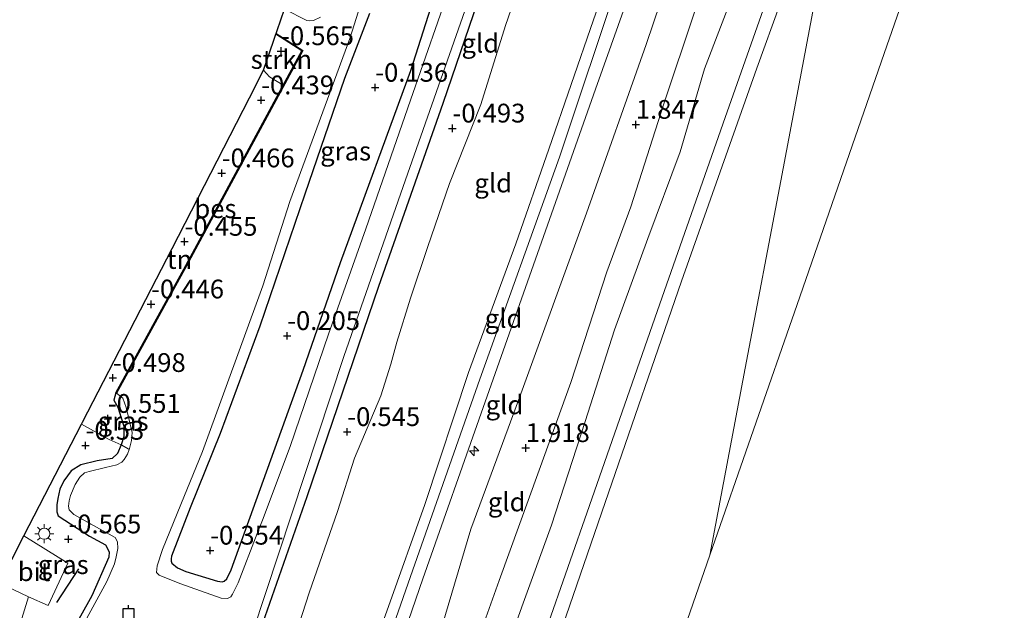
# Model space of a CAD drawing. Units: metres. Extents: x 169997 to 179558, y 537500 to 543750.
# Drawn here: x 174211 to 174342, y 540062 to 540141 of the extents above; entities that cross this region are included whole.
import ezdxf
from ezdxf.enums import TextEntityAlignment as Align

# ---------------------------------------------------------------- set-up
doc = ezdxf.new("R2010")
doc.units = ezdxf.units.M
doc.linetypes.add('IE-TERREINAFSCHEIDING', pattern=[10, 8, -2])
doc.layers.get('0').update_dxf_attribs({"lineweight": 25})
for name, color, linetype, lineweight in [('B-ME-AL-OVERIG-S-B1', 7, 'Continuous', 18), ('B-ME-GR-STRUIKEN-GV-B6', 93, 'Continuous', 18), ('B-ME-GW-HOOGTEPUNT-S-B1', 10, 'Continuous', 25), ('B-ME-GW-INSTEEKWATERGANG-L-B1', 10, 'Continuous', 25), ('B-ME-GW-KRUINLIJN-L-B1', 93, 'Continuous', 18), ('B-ME-GW-TEENLIJN-L-B1', 93, 'Continuous', 18), ('B-ME-IE-GRASLAND-GV-B6', 93, 'Continuous', 18), ('B-ME-IE-GRONDWERKLIJN-GROND_INGERICHT-GV-B6', 253, 'Continuous', 18), ('B-ME-IE-HULPGEOMETRIE-L-B1', 53, 'Continuous', 18), ('B-ME-IE-MEUBILAIR_WEGMEUBILAIR-LICHTMAST-S-B1', 8, 'Continuous', 18), ('B-ME-IE-TERREINAFSCHEIDING-RASTERHEKWERK-L-B1', 8, 'IE-TERREINAFSCHEIDING', 18), ('B-ME-IE-TERREINAFSCHEIDING-SCHRIKHEK-L-B1', 10, 'Continuous', 25), ('B-ME-KG-KADASTRAAL-OPNAMEDTMGRENS-L-B1', 10, 'Continuous', 25), ('B-ME-OB-BEKLEDING-GV-B6', 253, 'Continuous', 18), ('B-ME-OB-BESCHOEIING-GV-B6', 10, 'Continuous', 25), ('B-ME-OB-WATERLIJN-L-B1', 133, 'OB-WATERLIJN', 18), ('B-ME-OG-WATER-GV-B6', 153, 'Continuous', 18), ('B-ME-VH-VERH_SOORT-BITUMEN-GV-B6', 8, 'IE-TERREINAFSCHEIDING-NATUURLIJK-HOUTWAL', 18), ('B-ME-VH-VERH_SOORT-HALF_VERHARDING-GV-B6', 8, 'IE-TERREINAFSCHEIDING-NATUURLIJK-HOUTWAL', 18), ('B-ME-VV-AFMEERCONSTRUCTIE-S-B1', 10, 'Continuous', 25)]:
    doc.layers.add(name, color=color, linetype=linetype, lineweight=lineweight)
doc.styles.add('NLCS-ISO', font='NLCS-ISO.TTF')
doc.linetypes.add('IE-TERREINAFSCHEIDING-NATUURLIJK-HOUTWAL', pattern='A,7,-1.5,[67,NLCS.SHX,S=0.75,R=45,X=0,Y=0],-1.5,7,-1.5,[70,NLCS.SHX,S=0.75,R=0,X=0,Y=0],-1.5', length=20)
doc.linetypes.add('OB-WATERLIJN', pattern='A,10,[32,NLCS.SHX,S=2,R=0,X=0,Y=0],-12', length=22)

# ---------------------------------------------------------------- blocks, each defined once
blk = doc.blocks.new('meerpaal')
for p, q in [((-0.75, 0), (-1.25, 0)), ((0.75, 0.75), (-0.75, 0.75)), ((-0.75, 0.75), (-0.75, -0.75)), ((0.75, -0.75), (0.75, 0.75)), ((0.75, 0), (1.25, 0)), ((-0.75, -0.75), (0.75, -0.75))]:
    blk.add_line(p, q)
blk = doc.blocks.new('hecto')
for p, q in [((0, 0.625), (-0.625, 0)), ((0, -0.625), (0, 0.625)), ((-0.625, 0), (0.625, 0)), ((0.625, 0), (0, -0.625))]:
    blk.add_line(p, q)
blk = doc.blocks.new('hoogtepunt')
for p, q in [((-0.5, 0), (0.5, 0)), ((0, 0.5), (0, -0.5))]:
    blk.add_line(p, q)
blk = doc.blocks.new('lantaarnpaal')
for p, q in [((-0.75, 0), (-1.25, 0)), ((-0.88, 0.88), (-0.53, 0.53)), ((0, 0.75), (0, 1.25)), ((0.53, 0.53), (0.88, 0.88)), ((0.75, 0), (1.25, 0)), ((-0.53, -0.53), (-0.88, -0.88)), ((0, -0.75), (0, -1.25)), ((0.53, -0.53), (0.88, -0.88))]:
    blk.add_line(p, q)
blk.add_circle((0, 0), 0.75)

msp = doc.modelspace()

# ---------------------------------------------------------------- linework, layer by layer
at = {"layer": 'B-ME-GR-STRUIKEN-GV-B6'}
msp.add_polyline3d([(174246.301, 540132.105, -0.686), (174244.489, 540133.189, -0.377), (174243.651, 540134.066, 0.47), (174244.99, 540137.945, -0.527), (174245.313, 540138.879, -0.693), (174248.768, 540136.677, -0.678), (174246.301, 540132.105, -0.686)], dxfattribs=at)
at = {"layer": 'B-ME-GW-INSTEEKWATERGANG-L-B1'}
for points in [[(174276.845, 540156.947, -0.633), (174267.543, 540129.632, -0.633), (174258.989, 540105.266, -0.76), (174249.424, 540077.251, -0.723), (174242.275, 540056.844, -0.693), (174237.329, 540044.481, -0.82), (174228.537, 540019.53, -0.813), (174221.117, 539997.493, -0.768), (174216.097, 539983.278, -0.738), (174207.452, 539959.502, -0.745)], [(174257.756, 540141.642, -0.28), (174254.463, 540132.977, -0.288), (174249.168, 540117.553, -0.265), (174243.201, 540100.008, -0.19), (174237.891, 540085.701, -0.295), (174233.93, 540075.817, -0.47), (174231.448, 540069.366, -0.355), (174231.378, 540069.019, -0.34), (174231.371, 540068.689, -0.318), (174231.469, 540068.429, -0.318), (174232.242, 540067.79, -0.34), (174233.346, 540067.295, -0.295), (174237.543, 540066.022, -0.31), (174238.185, 540065.922, -0.363), (174238.446, 540066.02, -0.325), (174238.783, 540066.343, -0.325), (174239.359, 540067.551, -0.318), (174241.329, 540072.962, -0.388), (174248.937, 540094.148, -0.393), (174253.917, 540108.462, -0.318), (174263.255, 540134.024, -0.235), (174270.287, 540156.08, -0.175)], [(174224.025, 540091.119, -0.768), (174223.774, 540090.138, -0.85), (174224.286, 540089.186, -0.85), (174224.745, 540087.773, -0.813), (174225.105, 540086.657, -0.788), (174225.085, 540085.279, -0.763), (174224.713, 540084.191, -0.688), (174224.223, 540083.024, -0.7), (174223.544, 540082.349, -0.693), (174221.53, 540082.065, -0.685), (174219.37, 540081.509, -0.67), (174218.066, 540080.72, -0.625), (174217.102, 540079.38, -0.535), (174216.578, 540078.282, -0.528), (174216.326, 540077.039, -0.505), (174216.185, 540076.194, -0.505), (174216.176, 540075.263, -0.528), (174216.343, 540074.747, -0.565), (174220.519, 540072.034, -0.535), (174222.628, 540070.854, -0.535), (174223.134, 540069.938, -0.565), (174223.109, 540069.221, -0.588), (174220.827, 540064.054, -0.64), (174218.042, 540059.079, -0.528)]]:
    msp.add_polyline3d(points, dxfattribs=at)
at = {"layer": 'B-ME-GW-KRUINLIJN-L-B1'}
for points in [[(174199.715, 539881.275, 3.687), (174207.742, 539904.551, 3.695), (174215.77, 539928.127, 3.575), (174225.036, 539954.999, 3.582), (174228.494, 539965.107, 3.545), (174237.369, 539990.088, 3.522), (174245.752, 540015.357, 3.62), (174255.738, 540045.174, 3.665), (174263.212, 540066.644, 3.575), (174272.431, 540092.952, 3.612), (174283.062, 540122.508, 3.627), (174291.034, 540146.47, 3.77), (174300.845, 540173.916, 3.83), (174306.741, 540191.321, 3.837), (174316.492, 540218.064, 3.777), (174323.362, 540238.702, 3.785), (174330.414, 540259.718, 3.83), (174336.895, 540278.48, 3.822), (174343.922, 540299.014, 3.83), (174347.996, 540310.09, 3.762), (174349.134, 540313.38, 3.755)], [(174201.502, 539880.809, 3.579), (174209.657, 539904.625, 3.599), (174218.649, 539930.558, 3.532), (174227.635, 539956.161, 3.494), (174236.346, 539980.857, 3.479), (174243.855, 540003.93, 3.494), (174251.935, 540028.633, 3.562), (174264.853, 540066.354, 3.479), (174272.894, 540089.154, 3.513), (174280.935, 540111.954, 3.547), (174287.861, 540131.562, 3.629), (174294.788, 540151.171, 3.712), (174306.859, 540185.752, 3.787), (174319.033, 540219.951, 3.697), (174330.478, 540254.419, 3.734), (174339.623, 540281.254, 3.719), (174346.887, 540301.487, 3.734)], [(174238.135, 539959.842, 1.537), (174244.466, 539977.103, 1.552), (174249.81, 539993.36, 1.492), (174255.308, 540009.043, 1.544), (174259.757, 540022.509, 1.586), (174264.482, 540035.972, 1.574), (174270.134, 540052.459, 1.597), (174275.037, 540066.096, 1.559), (174280.336, 540080.796, 1.522), (174284.545, 540092.496, 1.589), (174289.341, 540107.238, 1.642), (174292.541, 540115.892, 1.529), (174296.894, 540129.49, 1.702), (174301.042, 540141.925, 1.664), (174306.708, 540157.695, 1.739), (174310.529, 540169.263, 1.814), (174315.689, 540183.721, 1.777), (174325.725, 540212.573, 1.747), (174329.983, 540225.407, 1.792), (174335.107, 540239.126, 1.775)], [(174220.24, 539875.952, 0.057), (174220.18, 539877.082, 0.057), (174219.717, 539878.952, 0.035), (174220.076, 539881.318, 0.012), (174226.28, 539901.224, 0.207), (174233.179, 539921.139, 0.155), (174240.499, 539942.685, 0.215), (174247.864, 539963.86, 0.162), (174255.246, 539985.123, 0.192), (174265.129, 540013.399, 0.302), (174275.499, 540043.069, 0.238), (174287.032, 540076.097, 0.23), (174296.391, 540102.949, 0.215), (174305.103, 540127.795, 0.305), (174315.989, 540158.763, 0.26), (174324.592, 540183.467, 0.246)], [(174219.553, 539943.916, 3.593), (174228.084, 539968.467, 3.593), (174232.615, 539981.607, 3.488), (174237.809, 539995.938, 3.563), (174243.013, 540011.801, 3.57), (174248.294, 540028.041, 3.548), (174253.794, 540044.477, 3.608), (174260.312, 540062.663, 3.585), (174265.14, 540076.225, 3.608), (174270.962, 540093.799, 3.563), (174277.24, 540110.951, 3.585), (174281.631, 540123.547, 3.533), (174287.567, 540140.798, 3.615), (174293.632, 540158.082, 3.69)]]:
    msp.add_polyline3d(points, dxfattribs=at)
at = {"layer": 'B-ME-GW-TEENLIJN-L-B1'}
for points in [[(174342.169, 540276.512, 2.331), (174335.777, 540257.909, 2.286), (174329.698, 540239.212, 2.249), (174322.969, 540218.058, 2.286), (174314.961, 540196.381, 2.271), (174309.264, 540180.166, 2.189), (174301.182, 540157.089, 2.211), (174294.591, 540137.502, 2.129), (174286.638, 540115.061, 2.144), (174277.713, 540090.499, 2.249), (174271.266, 540072.961, 2.256), (174267.389, 540059.929, 2.129), (174260.052, 540040.008, 2.166), (174255.804, 540023.775, 2.09), (174253.48, 540015.244, 2.001), (174250.14, 540006.046, 2.024), (174245.505, 539992.837, 1.941), (174239.134, 539973.447, 2.106), (174231.929, 539953.654, 1.979), (174220.468, 539922.23, 2.039), (174214.072, 539901.822, 1.821), (174206.148, 539879.605, 2.041)], [(174242.469, 539961.24, 0.486), (174247.962, 539974.818, 0.344), (174252.186, 539987.93, 0.359), (174256.799, 540001.221, 0.384), (174260.495, 540011.683, 0.374), (174262.972, 540019.196, 0.441), (174266.206, 540028.797, 0.454), (174270.911, 540041.814, 0.419), (174273.857, 540050.85, 0.434), (174278.049, 540062.614, 0.419), (174282.001, 540073.493, 0.419), (174286.453, 540087.281, 0.396), (174290.381, 540099.521, 0.494), (174294.799, 540111.66, 0.426), (174299.095, 540123.192, 0.471), (174302.33, 540134.247, 0.441), (174306.374, 540144.837, 0.426), (174310.417, 540156.902, 0.486), (174314.088, 540166.543, 0.479), (174317.752, 540177.933, 0.419), (174320.947, 540186.708, 0.524), (174324.783, 540197.61, 0.494), (174329.106, 540210.763, 0.471), (174330.883, 540216.766, 0.635)], [(174215.411, 539965.053, -0.265), (174220.245, 539978.643, -0.295), (174223.892, 539990.096, -0.273), (174227.409, 539998.384, -0.228), (174230.412, 540006.807, -0.355), (174232.933, 540014.785, -0.445), (174237.053, 540027.828, -0.475), (174240.172, 540036.378, -0.453), (174244.562, 540048.824, -0.483), (174247.146, 540056.368, -0.49), (174249.725, 540064.485, -0.52), (174253.516, 540075.307, -0.303), (174255.797, 540082.401, -0.408), (174259.285, 540090.695, -0.31), (174260.599, 540094.944, -0.513), (174261.405, 540097.881, -0.415), (174263.249, 540103.709, -0.468), (174265.547, 540110.589, -0.378), (174268.423, 540118.977, -0.333), (174272.577, 540129.514, -0.273), (174275.886, 540140.042, -0.28), (174279.636, 540150.963, -0.265)]]:
    msp.add_polyline3d(points, dxfattribs=at)
at = {"layer": 'B-ME-IE-GRASLAND-GV-B6'}
for points in [[(174268.872, 540146.281, -1.423), (174263.245, 540130.112, -1.423), (174257.268, 540112.96, -1.423), (174252.318, 540098.942, -1.423), (174247.238, 540083.986, -1.423), (174243.531, 540074.171, -1.423), (174242.831, 540072.36, -1.423), (174240.303, 540065.824, -1.423), (174239.541, 540064.293, -1.423), (174239.32, 540063.946, -1.423), (174238.857, 540063.739, -1.423), (174238.047, 540063.753, -1.423), (174232.543, 540065.712, -1.423), (174229.792, 540066.842, -1.423), (174229.44, 540067.184, -1.423), (174229.529, 540068.069, -1.423), (174230.241, 540070.243, -1.423), (174232.677, 540076.217, -1.423), (174235.57, 540083.312, -1.423), (174243.569, 540105.382, -1.423), (174247.169, 540116.604, -1.423), (174255.149, 540138.287, -1.423), (174263.371, 540164.286, -1.423)], [(174276.845, 540156.947, -0.633), (174267.543, 540129.632, -0.633), (174258.989, 540105.266, -0.76), (174249.424, 540077.251, -0.723), (174242.275, 540056.844, -0.693), (174237.329, 540044.481, -0.82), (174228.537, 540019.53, -0.813), (174221.117, 539997.493, -0.768), (174216.097, 539983.278, -0.738), (174207.452, 539959.502, -0.745)], [(174257.756, 540141.642, -0.28), (174254.463, 540132.977, -0.288), (174249.168, 540117.553, -0.265), (174243.201, 540100.008, -0.19), (174237.891, 540085.701, -0.295), (174233.93, 540075.817, -0.47), (174231.448, 540069.366, -0.355), (174231.378, 540069.019, -0.34), (174231.371, 540068.689, -0.318), (174231.469, 540068.429, -0.318), (174232.242, 540067.79, -0.34), (174233.346, 540067.295, -0.295), (174237.543, 540066.022, -0.31), (174238.185, 540065.922, -0.363), (174238.446, 540066.02, -0.325), (174238.783, 540066.343, -0.325), (174239.359, 540067.551, -0.318), (174241.329, 540072.962, -0.388), (174248.937, 540094.148, -0.393), (174253.917, 540108.462, -0.318), (174263.255, 540134.024, -0.235), (174270.287, 540156.08, -0.175)], [(174270.287, 540156.08, -0.175), (174263.255, 540134.024, -0.235), (174253.917, 540108.462, -0.318), (174248.937, 540094.148, -0.393), (174241.329, 540072.962, -0.388), (174239.359, 540067.551, -0.318), (174238.783, 540066.343, -0.325), (174238.446, 540066.02, -0.325), (174238.185, 540065.922, -0.363), (174237.543, 540066.022, -0.31), (174233.346, 540067.295, -0.295), (174232.242, 540067.79, -0.34), (174231.469, 540068.429, -0.318), (174231.371, 540068.689, -0.318), (174231.378, 540069.019, -0.34), (174231.448, 540069.366, -0.355), (174233.93, 540075.817, -0.47), (174237.891, 540085.701, -0.295), (174243.201, 540100.008, -0.19), (174249.168, 540117.553, -0.265), (174254.463, 540132.977, -0.288), (174257.756, 540141.642, -0.28)], [(174205.322, 539955.087, -1.423), (174213.012, 539976.377, -1.423), (174219.169, 539993.974, -1.423), (174222.786, 540004.831, -1.423), (174233.363, 540034.869, -1.423), (174239.326, 540051.06, -1.423), (174242.2, 540059.147, -1.423), (174254.358, 540095.939, -1.423), (174262.23, 540118.577, -1.423), (174273.099, 540149.609, -1.423)], [(174251.245, 540141.156, -1.423), (174250.341, 540140.707, -1.423), (174249.756, 540140.645, -1.423), (174249.438, 540140.709, -1.423), (174246.464, 540142.211, -1.423)], [(174224.113, 540091.07, -1.423), (174224.937, 540090.405, -1.423), (174225.402, 540089.137, -1.423), (174226.209, 540085.842, -1.423), (174226.085, 540084.784, -1.423), (174225.862, 540083.685, -1.423), (174225.81, 540083.543, -1.423), (174225.656, 540083.634, -1.306), (174224.81, 540084.139, -0.663), (174224.713, 540084.191, -0.688), (174225.085, 540085.279, -0.763), (174225.105, 540086.657, -0.788), (174224.745, 540087.773, -0.813), (174224.286, 540089.186, -0.85), (174223.774, 540090.138, -0.85), (174224.025, 540091.119, -0.768), (174224.113, 540091.07, -1.423)], [(174211.14, 540059.885, -0.623), (174212.423, 540063.954, -0.752), (174215.026, 540062.798, -0.733), (174217.651, 540068.431, -0.73), (174211.802, 540072.067, -0.742), (174219.462, 540086.944, -0.514), (174223.123, 540084.888, -0.563), (174224.713, 540084.191, -0.688)], [(174224.713, 540084.191, -0.688), (174224.223, 540083.024, -0.7), (174223.544, 540082.349, -0.693), (174221.53, 540082.065, -0.685), (174219.37, 540081.509, -0.67), (174218.066, 540080.72, -0.625), (174217.102, 540079.38, -0.535), (174216.578, 540078.282, -0.528), (174216.326, 540077.039, -0.505), (174216.185, 540076.194, -0.505), (174216.176, 540075.263, -0.528), (174216.343, 540074.747, -0.565), (174220.519, 540072.034, -0.535), (174222.628, 540070.854, -0.535), (174223.134, 540069.938, -0.565), (174223.109, 540069.221, -0.588), (174220.827, 540064.054, -0.64), (174218.042, 540059.079, -0.528), (174217.796, 540057.714, -0.558), (174217.689, 540056.893, -0.565), (174215.17, 540049.516, -0.378), (174209.338, 540051.414, -0.367)], [(174218.042, 540059.079, -0.528), (174220.827, 540064.054, -0.64), (174223.109, 540069.221, -0.588), (174223.134, 540069.938, -0.565), (174222.628, 540070.854, -0.535), (174220.519, 540072.034, -0.535), (174216.343, 540074.747, -0.565), (174216.176, 540075.263, -0.528), (174216.185, 540076.194, -0.505), (174216.326, 540077.039, -0.505), (174216.578, 540078.282, -0.528), (174217.102, 540079.38, -0.535), (174218.066, 540080.72, -0.625), (174219.37, 540081.509, -0.67), (174221.53, 540082.065, -0.685), (174223.544, 540082.349, -0.693), (174224.223, 540083.024, -0.7), (174224.713, 540084.191, -0.688), (174224.81, 540084.139, -0.663), (174225.656, 540083.634, -1.306), (174225.81, 540083.543, -1.423)], [(174225.81, 540083.543, -1.423), (174225.594, 540082.956, -1.423), (174225.118, 540082.24, -1.423), (174224.804, 540081.882, -1.423), (174224.161, 540081.531, -1.423), (174222.638, 540081.147, -1.423), (174220.49, 540080.65, -1.423), (174219.853, 540080.478, -1.423), (174219.221, 540079.884, -1.423), (174218.599, 540078.896, -1.423), (174217.97, 540077.428, -1.423), (174217.795, 540076.711, -1.423), (174217.712, 540076.005, -1.423), (174217.791, 540075.507, -1.423), (174218.426, 540074.927, -1.423), (174221.049, 540073.462, -1.423), (174223.915, 540071.857, -1.423), (174224.243, 540071.249, -1.423), (174224.281, 540070.398, -1.423), (174224.082, 540069.264, -1.423), (174223.859, 540068.316, -1.423), (174222.817, 540065.998, -1.423), (174220.165, 540061.087, -1.423)]]:
    msp.add_polyline3d(points, dxfattribs=at)
at = {"layer": 'B-ME-IE-GRONDWERKLIJN-GROND_INGERICHT-GV-B6'}
for points in [[(174346.887, 540301.487, 3.734), (174339.623, 540281.254, 3.719), (174330.478, 540254.419, 3.734), (174319.033, 540219.951, 3.697), (174306.859, 540185.752, 3.787), (174294.788, 540151.171, 3.712), (174287.861, 540131.562, 3.629), (174280.935, 540111.954, 3.547), (174272.894, 540089.154, 3.513), (174264.853, 540066.354, 3.479), (174251.935, 540028.633, 3.562), (174243.855, 540003.93, 3.494), (174236.346, 539980.857, 3.479), (174227.635, 539956.161, 3.494)], [(174227.635, 539956.161, 3.494), (174236.346, 539980.857, 3.479), (174243.855, 540003.93, 3.494), (174251.935, 540028.633, 3.562), (174264.853, 540066.354, 3.479), (174272.894, 540089.154, 3.513), (174280.935, 540111.954, 3.547), (174287.861, 540131.562, 3.629), (174294.788, 540151.171, 3.712), (174306.859, 540185.752, 3.787), (174319.033, 540219.951, 3.697), (174330.478, 540254.419, 3.734), (174339.623, 540281.254, 3.719), (174346.887, 540301.487, 3.734), (174342.169, 540276.512, 2.331)], [(174231.929, 539953.654, 1.979), (174239.134, 539973.447, 2.106), (174245.505, 539992.837, 1.941), (174250.14, 540006.046, 2.024), (174253.48, 540015.244, 2.001), (174255.804, 540023.775, 2.09), (174260.052, 540040.008, 2.166), (174267.389, 540059.929, 2.129), (174271.266, 540072.961, 2.256), (174277.713, 540090.499, 2.249), (174286.638, 540115.061, 2.144), (174294.591, 540137.502, 2.129), (174301.182, 540157.089, 2.211), (174309.264, 540180.166, 2.189), (174314.961, 540196.381, 2.271), (174322.969, 540218.058, 2.286), (174329.698, 540239.212, 2.249), (174335.777, 540257.909, 2.286), (174342.169, 540276.512, 2.331), (174335.107, 540239.126, 1.775)], [(174342.169, 540276.512, 2.331), (174335.777, 540257.909, 2.286), (174329.698, 540239.212, 2.249), (174322.969, 540218.058, 2.286), (174314.961, 540196.381, 2.271), (174309.264, 540180.166, 2.189), (174301.182, 540157.089, 2.211), (174294.591, 540137.502, 2.129), (174286.638, 540115.061, 2.144), (174277.713, 540090.499, 2.249), (174271.266, 540072.961, 2.256), (174267.389, 540059.929, 2.129), (174260.052, 540040.008, 2.166), (174255.804, 540023.775, 2.09), (174253.48, 540015.244, 2.001), (174250.14, 540006.046, 2.024), (174245.505, 539992.837, 1.941), (174239.134, 539973.447, 2.106), (174231.929, 539953.654, 1.979)], [(174238.135, 539959.842, 1.537), (174244.466, 539977.103, 1.552), (174249.81, 539993.36, 1.492), (174255.308, 540009.043, 1.544), (174259.757, 540022.509, 1.586), (174264.482, 540035.972, 1.574), (174270.134, 540052.459, 1.597), (174275.037, 540066.096, 1.559), (174280.336, 540080.796, 1.522), (174284.545, 540092.496, 1.589), (174289.341, 540107.238, 1.642), (174292.541, 540115.892, 1.529), (174296.894, 540129.49, 1.702), (174301.042, 540141.925, 1.664), (174306.708, 540157.695, 1.739), (174310.529, 540169.263, 1.814), (174315.689, 540183.721, 1.777), (174325.725, 540212.573, 1.747), (174329.983, 540225.407, 1.792), (174335.107, 540239.126, 1.775), (174330.883, 540216.766, 0.635)], [(174335.107, 540239.126, 1.775), (174329.983, 540225.407, 1.792), (174325.725, 540212.573, 1.747), (174315.689, 540183.721, 1.777), (174310.529, 540169.263, 1.814), (174306.708, 540157.695, 1.739), (174301.042, 540141.925, 1.664), (174296.894, 540129.49, 1.702), (174292.541, 540115.892, 1.529), (174289.341, 540107.238, 1.642), (174284.545, 540092.496, 1.589), (174280.336, 540080.796, 1.522), (174275.037, 540066.096, 1.559), (174270.134, 540052.459, 1.597), (174264.482, 540035.972, 1.574), (174259.757, 540022.509, 1.586), (174255.308, 540009.043, 1.544), (174249.81, 539993.36, 1.492), (174244.466, 539977.103, 1.552), (174238.135, 539959.842, 1.537)], [(174330.883, 540216.766, 0.635), (174329.106, 540210.763, 0.471), (174324.783, 540197.61, 0.494), (174320.947, 540186.708, 0.524), (174317.752, 540177.933, 0.419), (174314.088, 540166.543, 0.479), (174310.417, 540156.902, 0.486), (174306.374, 540144.837, 0.426), (174302.33, 540134.247, 0.441), (174299.095, 540123.192, 0.471), (174294.799, 540111.66, 0.426), (174290.381, 540099.521, 0.494), (174286.453, 540087.281, 0.396), (174282.001, 540073.493, 0.419), (174278.049, 540062.614, 0.419), (174273.857, 540050.85, 0.434), (174270.911, 540041.814, 0.419), (174266.206, 540028.797, 0.454), (174262.972, 540019.196, 0.441), (174260.495, 540011.683, 0.374), (174256.799, 540001.221, 0.384), (174252.186, 539987.93, 0.359), (174247.962, 539974.818, 0.344), (174242.469, 539961.24, 0.486)], [(174324.592, 540183.467, 0.246), (174315.989, 540158.763, 0.26), (174305.103, 540127.795, 0.305), (174296.391, 540102.949, 0.215), (174287.032, 540076.097, 0.23), (174275.499, 540043.069, 0.238), (174265.129, 540013.399, 0.302), (174255.246, 539985.123, 0.192), (174247.864, 539963.86, 0.162)], [(174219.553, 539943.916, 3.593), (174228.084, 539968.467, 3.593), (174232.615, 539981.607, 3.488), (174237.809, 539995.938, 3.563), (174243.013, 540011.801, 3.57), (174248.294, 540028.041, 3.548), (174253.794, 540044.477, 3.608), (174260.312, 540062.663, 3.585), (174265.14, 540076.225, 3.608), (174270.962, 540093.799, 3.563), (174277.24, 540110.951, 3.585), (174281.631, 540123.547, 3.533), (174287.567, 540140.798, 3.615), (174293.632, 540158.082, 3.69)], [(174293.632, 540158.082, 3.69), (174287.567, 540140.798, 3.615), (174281.631, 540123.547, 3.533), (174277.24, 540110.951, 3.585), (174270.962, 540093.799, 3.563), (174265.14, 540076.225, 3.608), (174260.312, 540062.663, 3.585), (174253.794, 540044.477, 3.608), (174248.294, 540028.041, 3.548), (174243.013, 540011.801, 3.57), (174237.809, 539995.938, 3.563), (174232.615, 539981.607, 3.488), (174228.084, 539968.467, 3.593), (174219.553, 539943.916, 3.593)], [(174207.452, 539959.502, -0.745), (174216.097, 539983.278, -0.738), (174221.117, 539997.493, -0.768), (174228.537, 540019.53, -0.813), (174237.329, 540044.481, -0.82), (174242.275, 540056.844, -0.693), (174249.424, 540077.251, -0.723), (174258.989, 540105.266, -0.76), (174267.543, 540129.632, -0.633), (174276.845, 540156.947, -0.633)], [(174279.636, 540150.963, -0.265), (174275.886, 540140.042, -0.28), (174272.577, 540129.514, -0.273), (174268.423, 540118.977, -0.333), (174265.547, 540110.589, -0.378), (174263.249, 540103.709, -0.468), (174261.405, 540097.881, -0.415), (174260.599, 540094.944, -0.513), (174259.285, 540090.695, -0.31), (174255.797, 540082.401, -0.408), (174253.516, 540075.307, -0.303), (174249.725, 540064.485, -0.52), (174247.146, 540056.368, -0.49), (174244.562, 540048.824, -0.483), (174240.172, 540036.378, -0.453), (174237.053, 540027.828, -0.475), (174232.933, 540014.785, -0.445), (174230.412, 540006.807, -0.355), (174227.409, 539998.384, -0.228), (174223.892, 539990.096, -0.273), (174220.245, 539978.643, -0.295), (174215.411, 539965.053, -0.265)], [(174215.411, 539965.053, -0.265), (174220.245, 539978.643, -0.295), (174223.892, 539990.096, -0.273), (174227.409, 539998.384, -0.228), (174230.412, 540006.807, -0.355), (174232.933, 540014.785, -0.445), (174237.053, 540027.828, -0.475), (174240.172, 540036.378, -0.453), (174244.562, 540048.824, -0.483), (174247.146, 540056.368, -0.49), (174249.725, 540064.485, -0.52), (174253.516, 540075.307, -0.303), (174255.797, 540082.401, -0.408), (174259.285, 540090.695, -0.31), (174260.599, 540094.944, -0.513), (174261.405, 540097.881, -0.415), (174263.249, 540103.709, -0.468), (174265.547, 540110.589, -0.378), (174268.423, 540118.977, -0.333), (174272.577, 540129.514, -0.273), (174275.886, 540140.042, -0.28), (174279.636, 540150.963, -0.265)], [(174242.469, 539961.24, 0.486), (174247.962, 539974.818, 0.344), (174252.186, 539987.93, 0.359), (174256.799, 540001.221, 0.384), (174260.495, 540011.683, 0.374), (174262.972, 540019.196, 0.441), (174266.206, 540028.797, 0.454), (174270.911, 540041.814, 0.419), (174273.857, 540050.85, 0.434), (174278.049, 540062.614, 0.419), (174282.001, 540073.493, 0.419), (174286.453, 540087.281, 0.396), (174290.381, 540099.521, 0.494), (174294.799, 540111.66, 0.426), (174299.095, 540123.192, 0.471), (174302.33, 540134.247, 0.441), (174306.374, 540144.837, 0.426)], [(174246.301, 540132.105, -0.686), (174233.335, 540108.076, -0.73), (174224.025, 540091.119, -0.768), (174223.774, 540090.138, -0.85), (174224.286, 540089.186, -0.85), (174224.745, 540087.773, -0.813), (174225.105, 540086.657, -0.788), (174225.085, 540085.279, -0.763), (174224.713, 540084.191, -0.688), (174223.123, 540084.888, -0.563), (174219.462, 540086.944, -0.514), (174219.594, 540087.201, -0.457), (174231.495, 540110.316, -0.299), (174241.825, 540130.384, -0.272), (174243.651, 540134.066, 0.47), (174244.489, 540133.189, -0.377), (174246.301, 540132.105, -0.686)]]:
    msp.add_polyline3d(points, dxfattribs=at)
at = {"layer": 'B-ME-IE-HULPGEOMETRIE-L-B1'}
for points in [[(174379.952, 540476.518, -0.3666), (174377.734, 540464.776, -0.399), (174376.098, 540456.115, -1.335), (174371.241, 540430.407, -1.335), (174369.792, 540423.503, -0.778), (174363.258, 540388.146, -0.741), (174357.816, 540359.339, -0.585), (174354.545, 540342.025, 2.077), (174350.868, 540322.561, 3.769), (174346.887, 540301.487, 3.734), (174342.169, 540276.512, 2.331), (174335.107, 540239.126, 1.775), (174330.883, 540216.766, 0.635), (174324.592, 540183.467, 0.246), (174321.899, 540169.209, -0.35), (174317.189, 540144.276, -0.35), (174312.478, 540119.343, -0.35), (174307.768, 540094.41, -0.35), (174303.058, 540069.477, -0.35)], [(174303.058, 540069.477, -0.35), (174314.66, 540102.893, -0.35), (174326.261, 540136.309, -0.35), (174337.862, 540169.725, -0.35), (174349.464, 540203.142, -0.35)], [(174234.58, 539872.234, -0.35), (174243.14, 539896.889, -0.35), (174251.7, 539921.545, -0.35), (174260.26, 539946.2, -0.35), (174268.819, 539970.855, -0.35), (174277.379, 539995.511, -0.35), (174285.939, 540020.166, -0.35), (174294.499, 540044.821, -0.35), (174303.058, 540069.477, -0.35)]]:
    msp.add_polyline3d(points, dxfattribs=at)
at = {"layer": 'B-ME-IE-TERREINAFSCHEIDING-RASTERHEKWERK-L-B1'}
for points in [[(174246.301, 540132.105, -0.686), (174244.489, 540133.189, -0.377), (174243.651, 540134.066, 0.47)], [(174219.462, 540086.944, -0.514), (174223.123, 540084.888, -0.563), (174224.713, 540084.191, -0.688), (174224.81, 540084.139, -0.663), (174225.656, 540083.634, -1.306), (174225.81, 540083.543, -1.423)]]:
    msp.add_polyline3d(points, dxfattribs=at)
at = {"layer": 'B-ME-IE-TERREINAFSCHEIDING-SCHRIKHEK-L-B1'}
msp.add_line((174216.157, 540063.169, -0.558), (174219.095, 540067.686, -0.603), dxfattribs=at)
at = {"layer": 'B-ME-KG-KADASTRAAL-OPNAMEDTMGRENS-L-B1'}
msp.add_polyline3d([(174168.296, 539954.295, -1.065), (174179.785, 539980.872, -1.08), (174191.275, 540007.45, -1.095), (174192.863, 540011.322, -0.908), (174193.186, 540012.108, -1.423), (174194.309, 540014.845, -1.423), (174194.76, 540015.945, -0.498), (174196.883, 540021.12, -0.413), (174204.62, 540052.87, -0.355), (174207.048, 540062.833, -0.66), (174208.554, 540065.757, -0.745), (174211.802, 540072.067, -0.742), (174219.462, 540086.944, -0.514), (174219.594, 540087.201, -0.457), (174231.495, 540110.316, -0.299), (174241.825, 540130.384, -0.272), (174243.651, 540134.066, 0.47), (174244.99, 540137.945, -0.527), (174245.313, 540138.879, -0.693), (174245.346, 540138.976, -1.423), (174245.487, 540139.384, -1.423), (174246.464, 540142.211, -1.423)], dxfattribs=at)
at = {"layer": 'B-ME-OB-BEKLEDING-GV-B6'}
for points in [[(174247.864, 539963.86, 0.162), (174255.246, 539985.123, 0.192), (174265.129, 540013.399, 0.302), (174275.499, 540043.069, 0.238), (174287.032, 540076.097, 0.23), (174296.391, 540102.949, 0.215), (174305.103, 540127.795, 0.305), (174315.989, 540158.763, 0.26), (174324.592, 540183.467, 0.246), (174321.899, 540169.209, -0.35)], [(174321.899, 540169.209, -0.35), (174309.327, 540134.374, -0.35), (174299.298, 540106.002, -0.35), (174289.134, 540076.513, -0.35), (174277.295, 540042.036, -0.35), (174267.125, 540012.819, -0.35), (174255.491, 539979.353, -0.35), (174244.736, 539949.623, -0.35)]]:
    msp.add_polyline3d(points, dxfattribs=at)
at = {"layer": 'B-ME-OB-BESCHOEIING-GV-B6'}
msp.add_polyline3d([(174224.113, 540091.07, -1.423), (174224.025, 540091.119, -0.768), (174233.335, 540108.076, -0.73), (174246.301, 540132.105, -0.686), (174248.768, 540136.677, -0.678), (174245.313, 540138.879, -0.693), (174245.346, 540138.976, -1.423), (174248.9, 540136.712, -1.423), (174233.422, 540108.029, -1.423), (174224.113, 540091.07, -1.423)], dxfattribs=at)
at = {"layer": 'B-ME-OB-WATERLIJN-L-B1'}
msp.add_polyline3d([(174223.049, 539875.223, -0.35), (174223.157, 539876.027, -0.35), (174223.092, 539877.485, -0.35), (174222.985, 539878.44, -0.35), (174222.923, 539879.326, -0.35), (174223.048, 539880.535, -0.35), (174223.95, 539884.687, -0.35), (174235.05, 539919.676, -0.35), (174244.736, 539949.623, -0.35), (174255.491, 539979.353, -0.35), (174267.125, 540012.819, -0.35), (174277.295, 540042.036, -0.35), (174289.134, 540076.513, -0.35), (174299.298, 540106.002, -0.35), (174309.327, 540134.374, -0.35), (174321.899, 540169.209, -0.35)], dxfattribs=at)
at = {"layer": 'B-ME-OG-WATER-GV-B6'}
for points in [[(174349.464, 540203.142, -0.35), (174337.862, 540169.725, -0.35), (174326.261, 540136.309, -0.35), (174314.66, 540102.893, -0.35), (174303.058, 540069.477, -0.35), (174307.768, 540094.41, -0.35), (174312.478, 540119.343, -0.35), (174317.189, 540144.276, -0.35), (174321.899, 540169.209, -0.35), (174326.172, 540181.627, -0.35), (174327.832, 540185.873, -0.35), (174329.42, 540190.629, -0.35), (174330.534, 540194.36, -0.35), (174331.659, 540197.333, -0.35), (174333.594, 540202.242, -0.35), (174336.965, 540212.219, -0.35), (174338.913, 540218.206, -0.35), (174341.481, 540225.081, -0.35), (174342.34, 540227.44, -0.35)], [(174260.26, 539946.2, -0.35), (174268.819, 539970.855, -0.35), (174277.379, 539995.511, -0.35), (174285.939, 540020.166, -0.35), (174294.499, 540044.821, -0.35), (174303.058, 540069.477, -0.35), (174314.66, 540102.893, -0.35), (174326.261, 540136.309, -0.35), (174337.862, 540169.725, -0.35), (174349.464, 540203.142, -0.35)], [(174244.736, 539949.623, -0.35), (174255.491, 539979.353, -0.35), (174267.125, 540012.819, -0.35), (174277.295, 540042.036, -0.35), (174289.134, 540076.513, -0.35), (174299.298, 540106.002, -0.35), (174309.327, 540134.374, -0.35), (174321.899, 540169.209, -0.35), (174317.189, 540144.276, -0.35), (174312.478, 540119.343, -0.35), (174307.768, 540094.41, -0.35), (174303.058, 540069.477, -0.35)], [(174263.371, 540164.286, -1.423), (174255.149, 540138.287, -1.423), (174247.169, 540116.604, -1.423), (174243.569, 540105.382, -1.423), (174235.57, 540083.312, -1.423), (174232.677, 540076.217, -1.423)], [(174273.099, 540149.609, -1.423), (174262.23, 540118.577, -1.423), (174254.358, 540095.939, -1.423), (174242.2, 540059.147, -1.423), (174239.326, 540051.06, -1.423), (174233.363, 540034.869, -1.423), (174222.786, 540004.831, -1.423), (174219.169, 539993.974, -1.423), (174213.012, 539976.377, -1.423), (174205.322, 539955.087, -1.423)], [(174232.677, 540076.217, -1.423), (174230.241, 540070.243, -1.423), (174229.529, 540068.069, -1.423), (174229.44, 540067.184, -1.423), (174229.792, 540066.842, -1.423), (174232.543, 540065.712, -1.423), (174238.047, 540063.753, -1.423), (174238.857, 540063.739, -1.423), (174239.32, 540063.946, -1.423), (174239.541, 540064.293, -1.423), (174240.303, 540065.824, -1.423), (174242.831, 540072.36, -1.423), (174243.531, 540074.171, -1.423), (174247.238, 540083.986, -1.423), (174252.318, 540098.942, -1.423), (174257.268, 540112.96, -1.423), (174263.245, 540130.112, -1.423), (174268.872, 540146.281, -1.423)], [(174220.165, 540061.087, -1.423), (174222.817, 540065.998, -1.423), (174223.859, 540068.316, -1.423), (174224.082, 540069.264, -1.423), (174224.281, 540070.398, -1.423), (174224.243, 540071.249, -1.423), (174223.915, 540071.857, -1.423), (174221.049, 540073.462, -1.423), (174218.426, 540074.927, -1.423), (174217.791, 540075.507, -1.423), (174217.712, 540076.005, -1.423), (174217.795, 540076.711, -1.423), (174217.97, 540077.428, -1.423), (174218.599, 540078.896, -1.423), (174219.221, 540079.884, -1.423), (174219.853, 540080.478, -1.423), (174220.49, 540080.65, -1.423), (174222.638, 540081.147, -1.423), (174224.161, 540081.531, -1.423), (174224.804, 540081.882, -1.423), (174225.118, 540082.24, -1.423), (174225.594, 540082.956, -1.423), (174225.81, 540083.543, -1.423), (174225.862, 540083.685, -1.423), (174226.085, 540084.784, -1.423), (174226.209, 540085.842, -1.423), (174225.402, 540089.137, -1.423), (174224.937, 540090.405, -1.423), (174224.113, 540091.07, -1.423), (174233.422, 540108.029, -1.423), (174248.9, 540136.712, -1.423), (174245.346, 540138.976, -1.423), (174245.487, 540139.384, -1.423), (174246.464, 540142.211, -1.423), (174249.438, 540140.709, -1.423), (174249.756, 540140.645, -1.423), (174250.341, 540140.707, -1.423), (174251.245, 540141.156, -1.423)], [(174303.058, 540069.477, -0.35), (174294.499, 540044.821, -0.35), (174285.939, 540020.166, -0.35), (174277.379, 539995.511, -0.35), (174268.819, 539970.855, -0.35), (174260.26, 539946.2, -0.35)]]:
    msp.add_polyline3d(points, dxfattribs=at)
at = {"layer": 'B-ME-VH-VERH_SOORT-BITUMEN-GV-B6'}
msp.add_polyline3d([(174212.423, 540063.954, -0.752), (174208.554, 540065.757, -0.745), (174211.802, 540072.067, -0.742), (174217.651, 540068.431, -0.73), (174215.026, 540062.798, -0.733), (174212.423, 540063.954, -0.752)], dxfattribs=at)
at = {"layer": 'B-ME-VH-VERH_SOORT-HALF_VERHARDING-GV-B6'}
msp.add_polyline3d([(174212.423, 540063.954, -0.752), (174211.14, 540059.885, -0.623), (174209.981, 540055.481, -0.51), (174209.338, 540051.414, -0.367), (174204.62, 540052.87, -0.355), (174207.048, 540062.833, -0.66), (174208.554, 540065.757, -0.745), (174212.423, 540063.954, -0.752)], dxfattribs=at)

# ---------------------------------------------------------------- block references
at = {"layer": 'B-ME-AL-OVERIG-S-B1', "rotation": 90}
msp.add_blockref('hecto', (174271.688, 540083.365, 3.267), dxfattribs=at)
at = {"layer": 'B-ME-GW-HOOGTEPUNT-S-B1', "rotation": 90}
for p in [(174246.002, 540136.637, -0.565), (174246.002, 540136.637, -0.565), (174258.5286, 540131.7674, -0.1361), (174258.5286, 540131.7674, -0.1361), (174243.352, 540130.085, -0.439), (174243.352, 540130.085, -0.439), (174268.8031, 540126.3333, -0.493), (174268.8031, 540126.3333, -0.493), (174293.2111, 540126.8342, 1.8474), (174293.2111, 540126.8342, 1.8474), (174238.106, 540120.368, -0.466), (174238.106, 540120.368, -0.466), (174233.157, 540111.249, -0.455), (174233.157, 540111.249, -0.455), (174228.71, 540102.907, -0.446), (174228.71, 540102.907, -0.446), (174246.8095, 540098.6992, -0.2054), (174246.8095, 540098.6992, -0.2054), (174223.616, 540093.112, -0.498), (174223.616, 540093.112, -0.498), (174222.948, 540087.664, -0.551), (174222.948, 540087.664, -0.551), (174254.8085, 540085.9088, -0.5449), (174254.8085, 540085.9088, -0.5449), (174219.989, 540084.088, -0.53), (174219.989, 540084.088, -0.53), (174278.5562, 540083.7755, 1.9177), (174278.5562, 540083.7755, 1.9177), (174217.704, 540071.614, -0.565), (174217.704, 540071.614, -0.565), (174236.569, 540070.117, -0.354), (174236.569, 540070.117, -0.354)]:
    msp.add_blockref('hoogtepunt', p, dxfattribs=at)
at = {"layer": 'B-ME-IE-MEUBILAIR_WEGMEUBILAIR-LICHTMAST-S-B1', "rotation": 90}
msp.add_blockref('lantaarnpaal', (174214.502, 540072.351, -0.462), dxfattribs=at)
at = {"layer": 'B-ME-VV-AFMEERCONSTRUCTIE-S-B1', "rotation": 90}
msp.add_blockref('meerpaal', (174225.716, 540061.587, -0.55), dxfattribs=at)

# ---------------------------------------------------------------- texts
at = {"layer": 'B-ME-GR-STRUIKEN-GV-B6', "ltscale": 0.2, "style": 'NLCS-ISO'}
msp.add_text('strkn', height=2.5, dxfattribs=at).set_placement((174246.05, 540135.5129), align=Align.MIDDLE_CENTER)
at = {"layer": 'B-ME-GW-HOOGTEPUNT-S-B1', "ltscale": 0.2, "style": 'NLCS-ISO'}
for s, p in [('-0.565', (174246.002, 540136.637, -0.565)), ('-0.565', (174246.002, 540136.637, -0.565)), ('-0.136', (174258.5286, 540131.7674, -0.1361)), ('-0.136', (174258.5286, 540131.7674, -0.1361)), ('-0.439', (174243.352, 540130.085, -0.439)), ('-0.439', (174243.352, 540130.085, -0.439)), ('1.847', (174293.2111, 540126.8342, 1.8474)), ('1.847', (174293.2111, 540126.8342, 1.8474)), ('-0.493', (174268.8031, 540126.3333, -0.493)), ('-0.493', (174268.8031, 540126.3333, -0.493)), ('-0.466', (174238.106, 540120.368, -0.466)), ('-0.466', (174238.106, 540120.368, -0.466)), ('-0.455', (174233.157, 540111.249, -0.455)), ('-0.455', (174233.157, 540111.249, -0.455)), ('-0.446', (174228.71, 540102.907, -0.446)), ('-0.446', (174228.71, 540102.907, -0.446)), ('-0.205', (174246.8095, 540098.6992, -0.2054)), ('-0.205', (174246.8095, 540098.6992, -0.2054)), ('-0.498', (174223.616, 540093.112, -0.498)), ('-0.498', (174223.616, 540093.112, -0.498)), ('-0.551', (174222.948, 540087.664, -0.551)), ('-0.551', (174222.948, 540087.664, -0.551)), ('-0.545', (174254.8085, 540085.9088, -0.5449)), ('-0.545', (174254.8085, 540085.9088, -0.5449)), ('-0.53', (174219.989, 540084.088, -0.53)), ('-0.53', (174219.989, 540084.088, -0.53)), ('1.918', (174278.5562, 540083.7755, 1.9177)), ('1.918', (174278.5562, 540083.7755, 1.9177)), ('-0.565', (174217.704, 540071.614, -0.565)), ('-0.565', (174217.704, 540071.614, -0.565)), ('-0.354', (174236.569, 540070.117, -0.354)), ('-0.354', (174236.569, 540070.117, -0.354))]:
    msp.add_text(s, height=2.5, dxfattribs=at).set_placement(p, align=Align.BOTTOM_LEFT)
at = {"layer": 'B-ME-IE-GRASLAND-GV-B6', "ltscale": 0.2, "style": 'NLCS-ISO'}
for p in [(174254.6005, 540123.3105), (174224.9915, 540087.331), (174217.0255, 540068.23)]:
    msp.add_text('gras', height=2.5, dxfattribs=at).set_placement(p, align=Align.MIDDLE_CENTER)
at = {"layer": 'B-ME-IE-GRONDWERKLIJN-GROND_INGERICHT-GV-B6', "ltscale": 0.2, "style": 'NLCS-ISO'}
for s, p in [('gld', (174272.5167, 540137.6796)), ('gld', (174274.2265, 540119.0509)), ('tn', (174232.4919, 540108.8725)), ('gld', (174275.6132, 540101.0204)), ('gld', (174275.7335, 540089.5145)), ('gld', (174276.0263, 540076.5778))]:
    msp.add_text(s, height=2.5, dxfattribs=at).set_placement(p, align=Align.MIDDLE_CENTER)
at = {"layer": 'B-ME-OB-BESCHOEIING-GV-B6', "ltscale": 0.2, "style": 'NLCS-ISO'}
msp.add_text('bes', height=2.5, dxfattribs=at).set_placement((174237.2709, 540115.6476), align=Align.MIDDLE_CENTER)
at = {"layer": 'B-ME-VH-VERH_SOORT-BITUMEN-GV-B6', "ltscale": 0.2, "style": 'NLCS-ISO'}
msp.add_text('bit', height=2.5, dxfattribs=at).set_placement((174213.1447, 540067.2877), align=Align.MIDDLE_CENTER)

doc.saveas('drawing.dxf')
